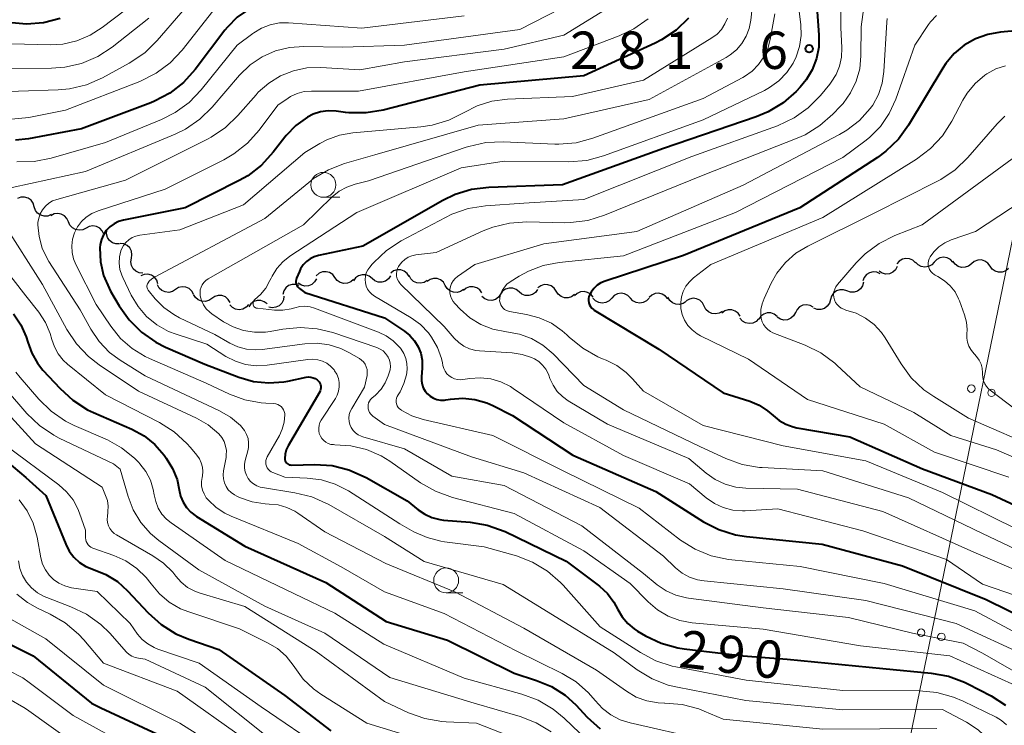
# Model space of a CAD drawing. Units: metres. Extents: x -75172 to -74000, y 21000 to 22500.
# Drawn here: x -74370 to -74271, y 21563 to 21634 of the extents above; entities that cross this region are included whole.
import ezdxf

# ---------------------------------------------------------------- set-up
doc = ezdxf.new("R2010")
doc.units = ezdxf.units.M
for name, color, linetype, lineweight in [('426500_送電線', 7, 'Continuous', 30), ('510200_細流', 7, 'Continuous', 30), ('633100_広葉樹林', 7, 'Continuous', 13), ('710100_等高線(計曲線)', 7, 'Continuous', 40), ('710200_等高線(主曲線)', 7, 'Continuous', 13), ('731200_図化機測定による標高点', 7, 'Continuous', 40)]:
    doc.layers.add(name, color=color, linetype=linetype, lineweight=lineweight)
doc.styles.add('Style-WORKING', font='MS Gothic.ttf')

msp = doc.modelspace()

# ---------------------------------------------------------------- linework, layer by layer
at = {"layer": '426500_送電線', "linetype": 'Continuous', "lineweight": 13, "flags": 128}
msp.add_lwpolyline([(-74000, 22241.68), (-74153.45, 22182.16), (-74224.32, 21833.59), (-74321.74, 21359.69), (-74000, 21091.26)], dxfattribs=at)
at = {"layer": '426500_送電線', "linetype": 'Continuous', "lineweight": 13}
for centre in [(-74274.105, 21596.552), (-74272.078, 21596.13), (-74279.139, 21572.064), (-74277.112, 21571.642)]:
    msp.add_circle(centre, 0.375, dxfattribs=at)
at = {"layer": '510200_細流', "linetype": 'Continuous', "lineweight": 30, "flags": 128}
for points in [[(-74368.143, 21614.799), (-74368.249, 21615.151), (-74368.464, 21615.448), (-74368.762, 21615.663), (-74369.114, 21615.77), (-74369.48, 21615.759), (-74369.824, 21615.63)], [(-74366.441, 21614.013), (-74366.78, 21613.873), (-74367.146, 21613.849), (-74367.502, 21613.944), (-74367.807, 21614.148), (-74368.031, 21614.438), (-74368.149, 21614.786)], [(-74364.714, 21613.286), (-74364.863, 21613.622), (-74365.112, 21613.891), (-74365.433, 21614.068), (-74365.796, 21614.131), (-74366.159, 21614.076), (-74366.484, 21613.906)], [(-74362.945, 21612.666), (-74363.27, 21612.496), (-74363.633, 21612.441), (-74363.995, 21612.504), (-74364.317, 21612.681), (-74364.566, 21612.95), (-74364.714, 21613.286)], [(-74361.175, 21612.046), (-74361.324, 21612.382), (-74361.572, 21612.652), (-74361.894, 21612.828), (-74362.257, 21612.891), (-74362.619, 21612.836), (-74362.945, 21612.666)], [(-74359.587, 21611.076), (-74359.954, 21611.076), (-74360.301, 21611.194), (-74360.593, 21611.418), (-74360.797, 21611.723), (-74360.894, 21612.077), (-74360.87, 21612.443)], [(-74358.399, 21609.628), (-74358.338, 21609.99), (-74358.398, 21610.352), (-74358.57, 21610.676), (-74358.837, 21610.929), (-74359.17, 21611.082), (-74359.536, 21611.119)], [(-74357.263, 21608.136), (-74357.629, 21608.174), (-74357.962, 21608.327), (-74358.229, 21608.579), (-74358.401, 21608.904), (-74358.461, 21609.266), (-74358.399, 21609.628)], [(-74279.703, 21609.178), (-74279.97, 21609.43), (-74280.304, 21609.582), (-74280.669, 21609.62), (-74281.027, 21609.537), (-74281.34, 21609.346), (-74281.574, 21609.063)], [(-74277.829, 21609.235), (-74278.082, 21608.969), (-74278.407, 21608.798), (-74278.77, 21608.74), (-74279.132, 21608.802), (-74279.455, 21608.976), (-74279.704, 21609.246)], [(-74275.955, 21609.225), (-74276.204, 21609.494), (-74276.527, 21609.668), (-74276.889, 21609.73), (-74277.252, 21609.672), (-74277.577, 21609.502), (-74277.829, 21609.235)], [(-74274.088, 21609.087), (-74274.372, 21608.854), (-74274.716, 21608.726), (-74275.083, 21608.714), (-74275.434, 21608.82), (-74275.733, 21609.033), (-74275.947, 21609.331)], [(-74272.229, 21608.844), (-74272.443, 21609.142), (-74272.742, 21609.355), (-74273.093, 21609.461), (-74273.461, 21609.449), (-74273.804, 21609.32), (-74274.088, 21609.087)], [(-74337.973, 21607.699), (-74338.197, 21607.99), (-74338.503, 21608.192), (-74338.857, 21608.287), (-74339.224, 21608.262), (-74339.564, 21608.123), (-74339.839, 21607.88)], [(-74330.528, 21607.81), (-74330.728, 21608.118), (-74331.017, 21608.344), (-74331.363, 21608.466), (-74331.731, 21608.471), (-74332.08, 21608.358), (-74332.374, 21608.138)], [(-74283.266, 21608.086), (-74283.601, 21608.236), (-74283.966, 21608.27), (-74284.323, 21608.186), (-74284.635, 21607.99), (-74284.868, 21607.707), (-74284.996, 21607.362)], [(-74281.532, 21608.795), (-74281.708, 21608.473), (-74281.978, 21608.226), (-74282.315, 21608.077), (-74282.68, 21608.044), (-74283.037, 21608.13), (-74283.347, 21608.326)], [(-74270.37, 21608.6), (-74270.654, 21608.367), (-74270.997, 21608.238), (-74271.365, 21608.226), (-74271.716, 21608.333), (-74272.015, 21608.545), (-74272.229, 21608.844)], [(-74355.747, 21607.077), (-74355.86, 21607.426), (-74356.08, 21607.72), (-74356.382, 21607.928), (-74356.736, 21608.029), (-74357.103, 21608.011), (-74357.444, 21607.875)], [(-74339.826, 21607.576), (-74340.005, 21607.255), (-74340.278, 21607.011), (-74340.616, 21606.866), (-74340.982, 21606.837), (-74341.338, 21606.926), (-74341.646, 21607.126)], [(-74336.107, 21607.518), (-74336.383, 21607.275), (-74336.722, 21607.135), (-74337.089, 21607.111), (-74337.443, 21607.205), (-74337.749, 21607.408), (-74337.973, 21607.699)], [(-74334.246, 21607.607), (-74334.53, 21607.839), (-74334.874, 21607.966), (-74335.241, 21607.977), (-74335.593, 21607.869), (-74335.891, 21607.656), (-74336.104, 21607.356)], [(-74332.388, 21607.858), (-74332.6, 21607.559), (-74332.899, 21607.345), (-74333.25, 21607.237), (-74333.617, 21607.248), (-74333.961, 21607.375), (-74334.246, 21607.607)], [(-74328.702, 21607.392), (-74329.016, 21607.201), (-74329.374, 21607.122), (-74329.74, 21607.162), (-74330.073, 21607.316), (-74330.339, 21607.569), (-74330.509, 21607.894)], [(-74326.893, 21606.903), (-74327.081, 21607.218), (-74327.361, 21607.455), (-74327.702, 21607.591), (-74328.069, 21607.609), (-74328.423, 21607.51), (-74328.725, 21607.302)], [(-74353.973, 21606.492), (-74354.284, 21606.297), (-74354.641, 21606.213), (-74355.007, 21606.248), (-74355.342, 21606.398), (-74355.612, 21606.646), (-74355.786, 21606.97)], [(-74352.16, 21606.015), (-74352.334, 21606.338), (-74352.604, 21606.587), (-74352.939, 21606.737), (-74353.305, 21606.772), (-74353.662, 21606.688), (-74353.973, 21606.492)], [(-74341.557, 21606.899), (-74341.906, 21607.013), (-74342.273, 21607.007), (-74342.619, 21606.884), (-74342.908, 21606.656), (-74343.108, 21606.349), (-74343.199, 21605.993)], [(-74325.061, 21606.504), (-74325.363, 21606.295), (-74325.716, 21606.196), (-74326.084, 21606.215), (-74326.425, 21606.35), (-74326.705, 21606.587), (-74326.893, 21606.903)], [(-74323.219, 21606.162), (-74323.435, 21606.459), (-74323.736, 21606.669), (-74324.087, 21606.773), (-74324.455, 21606.758), (-74324.798, 21606.627), (-74325.08, 21606.392)], [(-74319.493, 21606.258), (-74319.776, 21606.492), (-74320.119, 21606.622), (-74320.486, 21606.635), (-74320.839, 21606.529), (-74321.138, 21606.318), (-74321.353, 21606.02)], [(-74317.633, 21606.497), (-74317.848, 21606.199), (-74318.148, 21605.987), (-74318.5, 21605.882), (-74318.867, 21605.895), (-74319.21, 21606.024), (-74319.493, 21606.258)], [(-74315.77, 21606.322), (-74315.97, 21606.63), (-74316.258, 21606.857), (-74316.604, 21606.98), (-74316.972, 21606.984), (-74317.321, 21606.872), (-74317.615, 21606.652)], [(-74313.924, 21605.992), (-74314.218, 21605.773), (-74314.567, 21605.66), (-74314.935, 21605.665), (-74315.281, 21605.788), (-74315.57, 21606.014), (-74315.77, 21606.322)], [(-74312.07, 21605.732), (-74312.304, 21606.015), (-74312.617, 21606.207), (-74312.974, 21606.289), (-74313.34, 21606.252), (-74313.674, 21606.1), (-74313.941, 21605.848)], [(-74286.59, 21606.35), (-74286.937, 21606.471), (-74287.303, 21606.473), (-74287.652, 21606.359), (-74287.946, 21606.137), (-74288.153, 21605.835), (-74288.252, 21605.481)], [(-74284.928, 21607.218), (-74285.027, 21606.865), (-74285.234, 21606.562), (-74285.528, 21606.341), (-74285.877, 21606.226), (-74286.243, 21606.228), (-74286.59, 21606.35)], [(-74350.331, 21605.601), (-74350.634, 21605.394), (-74350.988, 21605.296), (-74351.355, 21605.316), (-74351.696, 21605.453), (-74351.975, 21605.691), (-74352.162, 21606.007)], [(-74348.501, 21605.195), (-74348.688, 21605.511), (-74348.967, 21605.749), (-74349.307, 21605.886), (-74349.675, 21605.906), (-74350.028, 21605.808), (-74350.331, 21605.601)], [(-74344.768, 21605.047), (-74345.058, 21605.273), (-74345.404, 21605.393), (-74345.771, 21605.397), (-74346.121, 21605.282), (-74346.414, 21605.062), (-74346.621, 21604.758)], [(-74343.09, 21605.82), (-74343.139, 21605.456), (-74343.304, 21605.128), (-74343.565, 21604.869), (-74343.895, 21604.709), (-74344.259, 21604.661), (-74344.619, 21604.735)], [(-74321.353, 21606.02), (-74321.568, 21605.722), (-74321.867, 21605.51), (-74322.22, 21605.405), (-74322.586, 21605.418), (-74322.93, 21605.548), (-74323.213, 21605.781)], [(-74310.198, 21605.639), (-74310.449, 21605.372), (-74310.774, 21605.2), (-74311.137, 21605.141), (-74311.499, 21605.202), (-74311.822, 21605.375), (-74312.073, 21605.643)], [(-74308.323, 21605.635), (-74308.573, 21605.904), (-74308.897, 21606.077), (-74309.259, 21606.137), (-74309.622, 21606.078), (-74309.946, 21605.907), (-74310.198, 21605.639)], [(-74306.448, 21605.632), (-74306.699, 21605.364), (-74307.024, 21605.193), (-74307.387, 21605.134), (-74307.749, 21605.194), (-74308.072, 21605.367), (-74308.323, 21605.635)], [(-74304.576, 21605.555), (-74304.806, 21605.841), (-74305.116, 21606.037), (-74305.473, 21606.123), (-74305.839, 21606.091), (-74306.175, 21605.943), (-74306.445, 21605.695)], [(-74302.722, 21605.307), (-74303.026, 21605.101), (-74303.38, 21605.005), (-74303.747, 21605.027), (-74304.087, 21605.166), (-74304.365, 21605.405), (-74304.551, 21605.722)], [(-74300.91, 21604.83), (-74301.076, 21605.158), (-74301.339, 21605.413), (-74301.67, 21605.572), (-74302.035, 21605.616), (-74302.394, 21605.541), (-74302.71, 21605.354)], [(-74288.252, 21605.481), (-74288.35, 21605.127), (-74288.557, 21604.825), (-74288.851, 21604.603), (-74289.2, 21604.489), (-74289.567, 21604.491), (-74289.913, 21604.612)], [(-74346.64, 21604.982), (-74346.887, 21604.711), (-74347.209, 21604.536), (-74347.572, 21604.471), (-74347.934, 21604.527), (-74348.26, 21604.696), (-74348.514, 21604.961)], [(-74299.109, 21604.306), (-74299.425, 21604.119), (-74299.784, 21604.045), (-74300.149, 21604.088), (-74300.48, 21604.247), (-74300.743, 21604.503), (-74300.91, 21604.83)], [(-74297.303, 21603.809), (-74297.505, 21604.116), (-74297.795, 21604.34), (-74298.141, 21604.461), (-74298.509, 21604.463), (-74298.858, 21604.348), (-74299.151, 21604.127)], [(-74289.966, 21604.727), (-74290.288, 21604.904), (-74290.649, 21604.968), (-74291.012, 21604.914), (-74291.339, 21604.745), (-74291.594, 21604.481), (-74291.75, 21604.149)], [(-74295.448, 21603.557), (-74295.707, 21603.296), (-74296.035, 21603.133), (-74296.4, 21603.084), (-74296.76, 21603.154), (-74297.079, 21603.335), (-74297.323, 21603.61)], [(-74293.591, 21603.791), (-74293.879, 21604.019), (-74294.225, 21604.141), (-74294.592, 21604.147), (-74294.942, 21604.033), (-74295.237, 21603.815), (-74295.446, 21603.513)], [(-74291.761, 21604.185), (-74291.936, 21603.862), (-74292.207, 21603.615), (-74292.543, 21603.465), (-74292.909, 21603.433), (-74293.266, 21603.518), (-74293.576, 21603.715)]]:
    msp.add_lwpolyline(points, dxfattribs=at)
at = {"layer": '633100_広葉樹林', "linetype": 'Continuous', "lineweight": 13}
for p, q in [((-74339.13, 21615.75), (-74337.463, 21615.75)), ((-74326.81, 21576.06), (-74325.143, 21576.06))]:
    msp.add_line(p, q, dxfattribs=at)
for centre in [(-74339.13, 21617), (-74326.81, 21577.31)]:
    msp.add_circle(centre, 1.25, dxfattribs=at)
at = {"layer": '710100_等高線(計曲線)', "linetype": 'Continuous', "lineweight": 40, "flags": 128}
for points, elevation in [([(-74289.97, 21640.03), (-74289.4, 21632.02), (-74289.42, 21630.83), (-74289.65, 21629.66), (-74290.07, 21628.55), (-74290.69, 21627.53), (-74291.28, 21626.81), (-74291.69, 21626.38), (-74293, 21625.23), (-74294.49, 21624.33), (-74295.69, 21623.83), (-74305, 21620.66), (-74315.14, 21617), (-74322.52, 21616.74), (-74324.26, 21616.53), (-74325.92, 21616.02), (-74327.15, 21615.43), (-74335.17, 21610.83)], 280), ([(-74339.18, 21635.74), (-74340.92, 21635.91), (-74342.82, 21635.76), (-74344.06, 21635.54), (-74345.4, 21635.18), (-74346.65, 21634.6), (-74347.78, 21633.81), (-74348.76, 21632.83), (-74349.01, 21632.52), (-74352, 21628.56), (-74353.17, 21627.26), (-74354.55, 21626.19), (-74356.09, 21625.38), (-74356.44, 21625.23), (-74363.39, 21622.61), (-74368.71, 21621.61), (-74370.04, 21621.48)], 300), ([(-74365.55, 21633.69), (-74367.21, 21633.26), (-74368.91, 21633.12), (-74370.41, 21633.25)], 310), ([(-74302.48, 21633.71), (-74303.74, 21632.51), (-74305.19, 21631.55), (-74305.82, 21631.23), (-74313, 21627.95), (-74323.42, 21627), (-74333.13, 21624.5), (-74334.85, 21624.22), (-74336.59, 21624.24), (-74336.92, 21624.27), (-74337.86, 21624.4), (-74338.64, 21624.43), (-74339.41, 21624.33), (-74340.15, 21624.09), (-74340.73, 21623.8), (-74341.88, 21622.97), (-74342.87, 21621.95), (-74343.01, 21621.77), (-74344.16, 21620.27), (-74345.33, 21618.98), (-74346.72, 21617.92), (-74347.59, 21617.42), (-74353, 21614.68), (-74359.19, 21613.45), (-74359.68, 21613.31)], 290), ([(-74269.29, 21632.48), (-74271.18, 21632.32), (-74272.46, 21632.1), (-74273.69, 21631.66), (-74274.82, 21631.01), (-74275.82, 21630.18), (-74276.66, 21629.18), (-74276.97, 21628.71), (-74280.4, 21622.99), (-74281.42, 21621.58), (-74282.67, 21620.37), (-74283.53, 21619.74), (-74291.3, 21614.7), (-74303, 21609.92), (-74310.86, 21607.35), (-74311.28, 21607.17), (-74311.66, 21606.92), (-74312, 21606.61), (-74312.27, 21606.24), (-74312.4, 21606), (-74312.48, 21605.8), (-74312.52, 21605.59), (-74312.52, 21605.38), (-74312.49, 21605.17), (-74312.42, 21604.97), (-74312.31, 21604.78), (-74312.18, 21604.62), (-74312.02, 21604.48), (-74311.94, 21604.43), (-74305.48, 21600.52), (-74299, 21596.12), (-74296.34, 21595.28), (-74295.41, 21594.89), (-74294.55, 21594.34), (-74294, 21593.86), (-74293.4, 21593.36), (-74292.72, 21592.97), (-74291.99, 21592.71), (-74291.61, 21592.63), (-74286.29, 21591.71), (-74279, 21588.5), (-74272.06, 21585.94), (-74265, 21582.65)], 270), ([(-74359.68, 21613.31), (-74360.14, 21613.08), (-74360.56, 21612.78), (-74360.92, 21612.41), (-74361.2, 21611.98), (-74361.41, 21611.51), (-74361.53, 21611.01), (-74361.56, 21610.67), (-74361.5, 21609.28), (-74361.19, 21607.91), (-74360.64, 21606.62), (-74360.48, 21606.33), (-74359.63, 21604.86), (-74358.63, 21603.44), (-74357.39, 21602.21), (-74355.96, 21601.21), (-74354.97, 21600.71), (-74351.02, 21599), (-74347.62, 21597.7), (-74346.15, 21597.28), (-74344.62, 21597.13), (-74343.09, 21597.24), (-74342.69, 21597.31), (-74340.86, 21597.69), (-74340.63, 21597.72), (-74340.39, 21597.7), (-74340.17, 21597.65), (-74339.95, 21597.56), (-74339.75, 21597.43), (-74339.66, 21597.34), (-74339.55, 21597.23), (-74339.47, 21597.09), (-74339.42, 21596.95), (-74339.38, 21596.79), (-74339.38, 21596.64), (-74339.41, 21596.48), (-74339.46, 21596.33), (-74339.5, 21596.24), (-74342.66, 21590.8), (-74342.85, 21590.41), (-74342.96, 21589.99), (-74343, 21589.54), (-74342.99, 21589.43), (-74342.96, 21589.32), (-74342.91, 21589.21), (-74342.84, 21589.12), (-74342.76, 21589.04), (-74342.67, 21588.97), (-74342.56, 21588.92), (-74342.45, 21588.89), (-74342.32, 21588.88), (-74339.99, 21588.94), (-74338.25, 21588.83), (-74336.56, 21588.41), (-74334.82, 21587.63), (-74330.71, 21585.29), (-74329.61, 21584.39), (-74328.95, 21583.94), (-74328.23, 21583.62), (-74327.46, 21583.42), (-74327.09, 21583.37), (-74324.4, 21583.15), (-74322.68, 21582.86), (-74320.89, 21582.2)], 290), ([(-74335.17, 21610.83), (-74339.61, 21609.92), (-74340.05, 21609.79), (-74340.47, 21609.58), (-74340.84, 21609.31), (-74341.16, 21608.97), (-74341.41, 21608.58), (-74341.54, 21608.32), (-74341.82, 21607.62), (-74341.86, 21607.48), (-74341.88, 21607.33), (-74341.88, 21607.18), (-74341.84, 21607.03), (-74341.78, 21606.89), (-74341.7, 21606.76), (-74341.6, 21606.65), (-74341.54, 21606.6), (-74341, 21606.2), (-74333, 21603.67), (-74331, 21602.33), (-74330.45, 21601.89), (-74329.98, 21601.36), (-74329.62, 21600.76), (-74329.36, 21600.1), (-74329.22, 21599.41), (-74329.21, 21598.71), (-74329.21, 21598.61), (-74329.29, 21597.72), (-74329.29, 21597.34), (-74329.23, 21596.98), (-74329.1, 21596.63), (-74328.92, 21596.31), (-74328.68, 21596.02), (-74328.4, 21595.79), (-74328.08, 21595.6), (-74327.73, 21595.47), (-74327.36, 21595.41), (-74326.99, 21595.41), (-74326.84, 21595.43), (-74326.36, 21595.5), (-74325.14, 21595.59), (-74323.92, 21595.46), (-74322.74, 21595.12), (-74322.14, 21594.86), (-74320.14, 21593.86), (-74314.11, 21589.89), (-74305.78, 21586.22), (-74300.98, 21583.2), (-74299.43, 21582.41), (-74297.76, 21581.89), (-74296.68, 21581.72), (-74289.06, 21580.94), (-74281, 21578.77), (-74272.61, 21575.39), (-74263.72, 21571)], 280), ([(-74370.24, 21604.06), (-74369.5, 21602.96), (-74368.96, 21601.76), (-74368.79, 21601.21), (-74368.4, 21600.12), (-74367.83, 21599.12), (-74367.27, 21598.42), (-74365.55, 21596.55), (-74364.26, 21595.38), (-74362.79, 21594.44), (-74362.19, 21594.16), (-74358.35, 21592.47), (-74357.13, 21591.81), (-74356.04, 21590.94), (-74355.11, 21589.89), (-74354.9, 21589.59), (-74354.26, 21588.55), (-74353.82, 21587.42), (-74353.6, 21586.4), (-74353.46, 21585.76), (-74353.21, 21585.16), (-74352.86, 21584.61), (-74352.42, 21584.14), (-74351.85, 21583.71), (-74347, 21580.76), (-74338.9, 21577.1), (-74332.83, 21573.17), (-74326.68, 21571.32)], 300), ([(-74374.1, 21591.9), (-74369, 21587.63), (-74367, 21585.84)], 310), ([(-74367, 21585.84), (-74364.98, 21580.93), (-74364.63, 21580.25), (-74364.17, 21579.64), (-74363.61, 21579.12), (-74362.96, 21578.71), (-74362.2, 21578.4), (-74360.95, 21577.9), (-74359.8, 21577.19), (-74358.78, 21576.27), (-74356.71, 21574.05), (-74355.41, 21572.88), (-74353.93, 21571.96), (-74352.63, 21571.41), (-74349.62, 21570.38), (-74343, 21565.77), (-74338.37, 21562.23)], 310), ([(-74320.89, 21582.2), (-74314.75, 21579.25), (-74311.43, 21576.72), (-74310.63, 21575.99), (-74309.97, 21575.13), (-74309.57, 21574.39), (-74309.14, 21573.65), (-74308.59, 21572.99), (-74307.93, 21572.44), (-74307.59, 21572.22), (-74306.8, 21571.76), (-74305.23, 21571.01), (-74303.55, 21570.55), (-74302.92, 21570.45), (-74297, 21569.75), (-74292.58, 21569.42), (-74283, 21568.46), (-74278.13, 21568), (-74276.41, 21567.69), (-74274.78, 21567.09), (-74274.44, 21566.92), (-74272.13, 21565.72), (-74270.66, 21564.78)], 290), ([(-74372.42, 21571.8), (-74368.25, 21569.75), (-74362.39, 21565), (-74361.48, 21564.52)], 320), ([(-74326.68, 21571.32), (-74320, 21568), (-74317.73, 21567.27), (-74316.24, 21566.65), (-74314.88, 21565.78), (-74313.81, 21564.81), (-74312.65, 21563.58), (-74311.34, 21562.43)], 300), ([(-74361.48, 21564.52), (-74353.91, 21561)], 320)]:
    msp.add_lwpolyline(points, dxfattribs=dict(at, elevation=elevation))
at = {"layer": '710200_等高線(主曲線)', "linetype": 'Continuous', "lineweight": 13, "flags": 128}
for points, elevation in [([(-74292.23, 21641), (-74291.23, 21633.09)], 282), ([(-74284.19, 21640.08), (-74285.15, 21632.85), (-74285.18, 21629.93), (-74285.31, 21628.63), (-74285.66, 21627.39), (-74286.22, 21626.22), (-74286.98, 21625.16), (-74287.23, 21624.88), (-74287.99, 21624.09), (-74289.3, 21622.94), (-74290.78, 21622.03), (-74291.58, 21621.67), (-74301, 21617.98), (-74310.93, 21613.94), (-74312.6, 21613.42), (-74314.33, 21613.21), (-74314.9, 21613.2), (-74318.7, 21613.28), (-74320.44, 21613.16), (-74322.14, 21612.75), (-74323.09, 21612.37), (-74327.8, 21610.2), (-74329.84, 21609.96), (-74330.24, 21609.88), (-74330.62, 21609.73), (-74330.97, 21609.51), (-74331.27, 21609.24), (-74331.53, 21608.92), (-74331.59, 21608.82), (-74331.7, 21608.59), (-74331.77, 21608.34), (-74331.8, 21608.08), (-74331.78, 21607.82), (-74331.71, 21607.57), (-74331.6, 21607.34), (-74331.46, 21607.12), (-74331.35, 21607)], 276), ([(-74287.27, 21639.09), (-74287.21, 21632.79), (-74287.11, 21630.74), (-74287.14, 21629.82), (-74287.33, 21628.92), (-74287.67, 21628.07), (-74288.16, 21627.29), (-74288.31, 21627.1), (-74289.25, 21625.96), (-74290.48, 21624.72), (-74291.9, 21623.71), (-74293.57, 21622.93), (-74302.15, 21619.85), (-74313, 21615.52), (-74319, 21615.15), (-74322.86, 21614.88), (-74324.59, 21614.61), (-74326.24, 21614.05), (-74326.89, 21613.73), (-74331.32, 21611.37), (-74332.78, 21610.41), (-74334.06, 21609.22), (-74334.23, 21609.03)], 278), ([(-74351.05, 21637), (-74355.8, 21631.47)], 304), ([(-74307.89, 21636.44), (-74315, 21632.03), (-74321, 21630.61), (-74331, 21629.34), (-74335.47, 21628.53), (-74339.39, 21628.76), (-74340.78, 21628.73), (-74342.14, 21628.45), (-74343.44, 21627.94), (-74344.62, 21627.21), (-74345.67, 21626.29), (-74345.89, 21626.04), (-74347.7, 21623.96), (-74348.96, 21622.75), (-74350.4, 21621.78), (-74350.77, 21621.59), (-74359, 21617.48), (-74365.87, 21615.54), (-74366.3, 21615.38), (-74366.69, 21615.15), (-74367.03, 21614.85), (-74367.32, 21614.5), (-74367.55, 21614.1), (-74367.7, 21613.67), (-74367.77, 21613.22), (-74367.78, 21613), (-74367.66, 21611.8), (-74367.34, 21610.63), (-74366.82, 21609.54), (-74366.68, 21609.32), (-74363.55, 21604.45), (-74362.48, 21602.52), (-74361.63, 21601.28), (-74360.58, 21600.19), (-74359.54, 21599.42)], 294), ([(-74295.97, 21636.03), (-74296.23, 21633.51), (-74296.39, 21632.69), (-74296.69, 21631.91), (-74297.12, 21631.19), (-74297.67, 21630.55), (-74298.32, 21630.03), (-74298.71, 21629.79), (-74306.44, 21625.56), (-74315, 21623.62), (-74323.6, 21623), (-74333.98, 21620.02), (-74337, 21619.15)], 286), ([(-74313.93, 21635.39), (-74319.41, 21632.59), (-74331, 21631), (-74337.18, 21630.82), (-74341.09, 21630.89), (-74342.54, 21630.79), (-74343.94, 21630.43), (-74345.27, 21629.85), (-74346.47, 21629.04), (-74347.55, 21627.99), (-74350.28, 21624.8), (-74351.53, 21623.58), (-74352.97, 21622.6), (-74354.02, 21622.09), (-74363, 21618.34), (-74370.36, 21616.74)], 296), ([(-74359, 21634.57), (-74361.32, 21632.79), (-74362.54, 21632.01), (-74363.88, 21631.45), (-74365.29, 21631.13), (-74366.56, 21631.06), (-74373, 21631.2)], 308), ([(-74349.84, 21634.88), (-74353.31, 21630.5), (-74354.5, 21629.23), (-74355.9, 21628.19), (-74357.54, 21627.38), (-74365, 21624.5), (-74368.69, 21623.77), (-74370.43, 21623.58)], 302), ([(-74325, 21633.96), (-74335.27, 21632.73), (-74342.62, 21633.25), (-74343.55, 21633.24), (-74344.46, 21633.06), (-74345.33, 21632.73), (-74346.12, 21632.25), (-74346.2, 21632.2), (-74347.79, 21631), (-74351.39, 21626.53)], 298), ([(-74277.61, 21634), (-74278.19, 21633.37), (-74278.39, 21633.09), (-74279.79, 21631), (-74281.69, 21625.58), (-74282.34, 21624.16), (-74283.22, 21622.87), (-74284.31, 21621.76), (-74284.8, 21621.37), (-74287, 21619.73), (-74297.77, 21614.23), (-74309, 21609.86), (-74315.48, 21609.22), (-74317.06, 21608.92)], 272), ([(-74293.84, 21634.16), (-74294.29, 21631.58), (-74294.52, 21630.68), (-74294.92, 21629.83), (-74295.45, 21629.06), (-74296.11, 21628.4), (-74296.87, 21627.86), (-74297.04, 21627.77), (-74301, 21625.66)], 284), ([(-74356.66, 21633.72), (-74360.32, 21630.83)], 306), ([(-74298.58, 21633.73), (-74298.83, 21633.14), (-74299.18, 21632.6), (-74299.62, 21632.13), (-74300.14, 21631.74), (-74307, 21627.49), (-74314.13, 21625.87), (-74320.65, 21625.59), (-74322.21, 21625.39), (-74323.71, 21624.92), (-74325, 21624.26), (-74326.55, 21623.48), (-74328.22, 21622.99), (-74329.34, 21622.82), (-74336.18, 21622.21), (-74337.51, 21621.97), (-74338.79, 21621.51), (-74339.47, 21621.14), (-74341, 21620.23), (-74347.14, 21615), (-74353.53, 21612.47), (-74357.56, 21611.94), (-74357.95, 21611.86), (-74358.32, 21611.7), (-74358.66, 21611.49), (-74358.96, 21611.22), (-74359.2, 21610.9), (-74359.39, 21610.54), (-74359.45, 21610.38), (-74359.59, 21609.77), (-74359.63, 21609.14), (-74359.55, 21608.52), (-74359.37, 21607.92), (-74359.27, 21607.7), (-74358.41, 21605.92), (-74357.73, 21604.79)], 288), ([(-74291.23, 21633.09), (-74291.19, 21631.99), (-74291.34, 21630.89), (-74291.68, 21629.83), (-74291.99, 21629.21), (-74292.63, 21628.26), (-74293.43, 21627.43), (-74294.37, 21626.76), (-74294.87, 21626.48), (-74301, 21623.51), (-74311.01, 21619.9), (-74312.7, 21619.45), (-74314.53, 21619.3), (-74321, 21619.38), (-74325.29, 21618.71), (-74335.78, 21614.22), (-74342.5, 21609.83), (-74343.2, 21609.27), (-74343.8, 21608.6), (-74344.28, 21607.84), (-74344.38, 21607.62), (-74344.49, 21607.39), (-74344.9, 21606.64), (-74345.44, 21605.98), (-74346, 21605.49), (-74346.06, 21605.43), (-74346.12, 21605.36), (-74346.16, 21605.29), (-74346.18, 21605.2), (-74346.19, 21605.12), (-74346.19, 21605.03), (-74346.17, 21604.95), (-74346.14, 21604.87), (-74346.1, 21604.8), (-74346.04, 21604.73), (-74345.97, 21604.68), (-74345.89, 21604.64), (-74345.81, 21604.61), (-74345.75, 21604.61), (-74344.05, 21604.43), (-74343.2, 21604.42), (-74342.36, 21604.56), (-74342, 21604.66), (-74341.5, 21604.79), (-74340.98, 21604.82), (-74340.47, 21604.76), (-74340.01, 21604.63), (-74333.6, 21602.23), (-74332.82, 21601.86), (-74332.12, 21601.36), (-74331.51, 21600.74), (-74331.4, 21600.6), (-74331.34, 21600.52), (-74331.06, 21600.08), (-74330.86, 21599.59), (-74330.74, 21599.08), (-74330.72, 21598.55), (-74330.77, 21598.16), (-74330.8, 21597.95), (-74331.04, 21597.07), (-74331.43, 21596.24), (-74331.63, 21595.93), (-74331.72, 21595.76), (-74331.78, 21595.58), (-74331.81, 21595.39)], 282), ([(-74306.54, 21633.65), (-74307.97, 21632.65), (-74309.46, 21631.94), (-74315, 21629.86), (-74325, 21628.35), (-74335.59, 21626.41), (-74340.32, 21626.41)], 292), ([(-74282.55, 21633.69), (-74282.59, 21633.31), (-74282.88, 21628.38), (-74283.05, 21627.2)], 274), ([(-74355.8, 21631.47), (-74357.05, 21630.25), (-74358.61, 21629.21), (-74361.31, 21627.74), (-74362.91, 21627.04), (-74364.61, 21626.63), (-74365.75, 21626.53), (-74373.74, 21626.26)], 304), ([(-74360.32, 21630.83), (-74361.78, 21629.88)], 306), ([(-74361.78, 21629.88), (-74363.39, 21629.19), (-74365.08, 21628.8), (-74366.4, 21628.7), (-74373.37, 21628.63)], 306), ([(-74270.67, 21628.95), (-74271.65, 21628.63), (-74272.56, 21628.14), (-74272.76, 21628), (-74273.73, 21627.18), (-74274.53, 21626.21), (-74274.97, 21625.48), (-74276.07, 21623.39), (-74277.01, 21621.93), (-74278.19, 21620.65), (-74279.62, 21619.57), (-74289, 21613.72), (-74300.24, 21609), (-74301.97, 21607.67), (-74302.4, 21607.28), (-74302.75, 21606.82), (-74303.02, 21606.31), (-74303.2, 21605.76), (-74303.27, 21605.18), (-74303.25, 21604.6), (-74303.11, 21604), (-74302.88, 21603.42), (-74302.54, 21602.9), (-74302.12, 21602.44), (-74301.63, 21602.06), (-74301.28, 21601.86), (-74296.48, 21599.52), (-74290.53, 21595.47), (-74282.85, 21593), (-74277.81, 21590.19), (-74270.33, 21587.67)], 268), ([(-74283.05, 21627.2), (-74283.43, 21626.07), (-74284, 21625.01), (-74284.25, 21624.66), (-74285.33, 21623.46), (-74286.6, 21622.47), (-74287.34, 21622.04), (-74297, 21616.98), (-74307.67, 21612.33), (-74317, 21611.09), (-74323.94, 21609), (-74325.67, 21607.8), (-74325.91, 21607.6), (-74326.11, 21607.36), (-74326.27, 21607.09), (-74326.37, 21606.8), (-74326.43, 21606.49), (-74326.43, 21606.18), (-74326.38, 21605.87), (-74326.27, 21605.58), (-74326.12, 21605.3), (-74325.94, 21605.08), (-74325.39, 21604.51), (-74324.42, 21603.66), (-74323.32, 21602.99), (-74322.12, 21602.52), (-74320.74, 21602.26), (-74319.46, 21602.03), (-74318.24, 21601.57), (-74317.11, 21600.92), (-74316.08, 21600.03), (-74313, 21596.86), (-74309, 21594.43), (-74301.29, 21590.71), (-74298.73, 21589.53), (-74297.09, 21588.95), (-74295.37, 21588.65), (-74295.1, 21588.63), (-74289, 21588.3), (-74280.42, 21585.58), (-74273, 21582.03), (-74265.53, 21578.47)], 274), ([(-74351.39, 21626.53), (-74352.6, 21625.27), (-74354, 21624.25), (-74355.37, 21623.55), (-74361, 21621.24), (-74366.44, 21619.68), (-74368.15, 21619.34), (-74369.89, 21619.31)], 298), ([(-74340.32, 21626.41), (-74341.05, 21626.35), (-74341.76, 21626.16), (-74342.43, 21625.85), (-74342.65, 21625.71), (-74343.71, 21625), (-74345.58, 21622.49), (-74346.74, 21621.19), (-74348.1, 21620.1), (-74349.13, 21619.51), (-74355, 21616.57), (-74361.74, 21614.39), (-74362.36, 21614.13), (-74362.92, 21613.76), (-74363.4, 21613.31), (-74363.81, 21612.77), (-74364.11, 21612.18), (-74364.3, 21611.54), (-74364.39, 21610.88), (-74364.35, 21610.21), (-74364.2, 21609.56), (-74363.97, 21609), (-74361.92, 21605), (-74360.46, 21602.81), (-74359.49, 21601.59), (-74358.33, 21600.57), (-74357, 21599.76), (-74356.58, 21599.57), (-74350.89, 21597.11), (-74348.55, 21596), (-74347, 21595.42), (-74345.37, 21595.12), (-74344.91, 21595.09), (-74344.09, 21595.05), (-74343.89, 21595.02), (-74343.7, 21594.96), (-74343.53, 21594.87), (-74343.37, 21594.75), (-74343.23, 21594.6), (-74343.13, 21594.43), (-74343.05, 21594.25), (-74343.01, 21594.05), (-74343, 21593.91), (-74343.06, 21593.19), (-74343.25, 21592.5), (-74343.54, 21591.86), (-74344.77, 21589.71), (-74344.85, 21589.54), (-74344.9, 21589.35), (-74344.92, 21589.16), (-74344.9, 21588.96), (-74344.85, 21588.78), (-74344.77, 21588.6), (-74344.65, 21588.44), (-74344.52, 21588.31), (-74344.36, 21588.2), (-74344.21, 21588.13), (-74343, 21587.66), (-74340.75, 21587.58), (-74339.32, 21587.4), (-74337.94, 21586.97), (-74336.62, 21586.28), (-74331.47, 21583), (-74330.04, 21582.19), (-74328.73, 21581.6)], 292), ([(-74301, 21625.66), (-74312.09, 21621.67), (-74313.77, 21621.22), (-74315.51, 21621.08), (-74315.91, 21621.09), (-74321.1, 21621.31), (-74322.84, 21621.24), (-74324.54, 21620.86), (-74324.8, 21620.77), (-74334.61, 21617.39), (-74335.94, 21617.06), (-74336.76, 21616.78), (-74337.53, 21616.36), (-74338.24, 21615.79), (-74341.12, 21613), (-74350.68, 21607.57), (-74350.92, 21607.41), (-74351.12, 21607.21), (-74351.29, 21606.98), (-74351.41, 21606.72), (-74351.48, 21606.45), (-74351.51, 21606.16), (-74351.49, 21605.86), (-74351.36, 21605.4), (-74351.16, 21604.96), (-74350.88, 21604.57), (-74350.54, 21604.24), (-74350.32, 21604.07), (-74349.14, 21603.27), (-74348.18, 21602.74), (-74347.14, 21602.38), (-74346.05, 21602.21), (-74344.95, 21602.23), (-74344.46, 21602.3), (-74343.21, 21602.53), (-74341.47, 21602.69), (-74339.74, 21602.56), (-74338.18, 21602.17), (-74333.76, 21600.67), (-74333.43, 21600.52), (-74333.14, 21600.33), (-74332.89, 21600.08), (-74332.68, 21599.8), (-74332.62, 21599.71), (-74332.49, 21599.41), (-74332.42, 21599.09), (-74332.4, 21598.76), (-74332.44, 21598.44), (-74332.49, 21598.24), (-74332.62, 21597.85), (-74332.92, 21597.14), (-74333.34, 21596.5), (-74333.91, 21595.9), (-74334.26, 21595.6), (-74334.4, 21595.46), (-74334.51, 21595.29), (-74334.59, 21595.11), (-74334.64, 21594.91), (-74334.65, 21594.71), (-74334.63, 21594.51), (-74334.58, 21594.32), (-74334.49, 21594.14), (-74334.37, 21593.98), (-74334.23, 21593.84), (-74334.18, 21593.8)], 284), ([(-74270.75, 21623.89), (-74271.52, 21623.12), (-74274.46, 21619.73), (-74275.72, 21618.52), (-74277.16, 21617.54), (-74277.5, 21617.36), (-74283.85, 21614.15), (-74290.52, 21610.85), (-74291.71, 21610.13), (-74292.75, 21609.22), (-74293.61, 21608.14), (-74294.18, 21607.13), (-74294.91, 21605.6), (-74295.11, 21605.05), (-74295.22, 21604.48), (-74295.22, 21603.89), (-74295.18, 21603.59), (-74295.1, 21603.27), (-74294.96, 21602.98), (-74294.77, 21602.71), (-74294.54, 21602.48), (-74294.27, 21602.29), (-74294.01, 21602.16), (-74290.78, 21600.91), (-74289.22, 21600.13)], 266), ([(-74269, 21620.34), (-74279.04, 21613), (-74281.79, 21611.9), (-74283.35, 21611.12), (-74284.75, 21610.07), (-74285.65, 21609.16), (-74287.53, 21606.99), (-74287.69, 21606.77), (-74287.81, 21606.52), (-74287.89, 21606.26), (-74287.92, 21605.99), (-74287.9, 21605.72), (-74287.83, 21605.45), (-74287.72, 21605.21), (-74287.57, 21604.98), (-74287.38, 21604.79), (-74287.16, 21604.63), (-74286.91, 21604.51), (-74286.69, 21604.44), (-74285.66, 21604.12), (-74284.71, 21603.63), (-74283.86, 21602.98), (-74283.13, 21602.19), (-74282.75, 21601.64), (-74281.16, 21599.04), (-74280.13, 21597.64), (-74278.86, 21596.44), (-74277.88, 21595.75), (-74274.4, 21593.6), (-74267, 21590.38)], 264), ([(-74337, 21619.15), (-74338.63, 21618.52), (-74340.12, 21617.62), (-74340.6, 21617.25), (-74345, 21613.62), (-74356.07, 21607.74), (-74356.35, 21607.56), (-74356.6, 21607.33), (-74356.73, 21607.16), (-74356.79, 21607.07), (-74356.82, 21606.98), (-74356.84, 21606.88), (-74356.84, 21606.77), (-74356.83, 21606.67), (-74356.79, 21606.58), (-74356.74, 21606.49), (-74356.71, 21606.44), (-74356, 21605.57), (-74355.14, 21604.7), (-74354.15, 21603.98), (-74353.57, 21603.67), (-74350.01, 21601.99), (-74348.51, 21601.12), (-74347.7, 21600.74), (-74346.84, 21600.51), (-74345.95, 21600.43), (-74345.27, 21600.48), (-74340.99, 21601.05), (-74339.77, 21601.11), (-74338.56, 21600.95), (-74337.39, 21600.58), (-74336.57, 21600.18), (-74335.52, 21599.58), (-74335.3, 21599.42)], 286), ([(-74266.67, 21616.94), (-74273.68, 21612.32), (-74276.14, 21611.47), (-74276.78, 21611.18), (-74277.37, 21610.78), (-74277.87, 21610.29), (-74278.24, 21609.79), (-74278.35, 21609.59), (-74278.41, 21609.37), (-74278.44, 21609.15), (-74278.43, 21608.92), (-74278.38, 21608.7), (-74278.29, 21608.49), (-74278.17, 21608.29), (-74278.01, 21608.13), (-74277.83, 21607.99), (-74277.73, 21607.93), (-74277.45, 21607.79), (-74276.79, 21607.38), (-74276.22, 21606.86), (-74275.74, 21606.25), (-74275.38, 21605.56), (-74275.3, 21605.37), (-74274.78, 21603.94), (-74274.58, 21603.23), (-74274.51, 21602.49), (-74274.54, 21602), (-74274.55, 21601.6), (-74274.49, 21601.2), (-74274.36, 21600.82), (-74274.17, 21600.47), (-74273.99, 21600.24), (-74273.58, 21599.76), (-74273.33, 21599.4), (-74273.13, 21599.01), (-74273.02, 21598.59), (-74272.97, 21598.15), (-74272.97, 21598), (-74272.96, 21597.67), (-74272.89, 21597.34), (-74272.76, 21597.04), (-74272.59, 21596.76), (-74272.36, 21596.51), (-74272.22, 21596.39), (-74267.33, 21592.67)], 262), ([(-74371.22, 21613.15), (-74367.33, 21607), (-74364.88, 21602.49), (-74363.91, 21601.03), (-74362.71, 21599.77), (-74361.63, 21598.93), (-74357.69, 21596.31), (-74351.86, 21593.59), (-74350.7, 21592.92), (-74349.61, 21592), (-74349.32, 21591.64), (-74349.09, 21591.23), (-74348.94, 21590.79), (-74348.86, 21590.33), (-74348.87, 21589.86), (-74348.9, 21589.63), (-74349.15, 21588.32), (-74349.19, 21587.91), (-74349.16, 21587.51), (-74349.06, 21587.11), (-74348.9, 21586.74), (-74348.67, 21586.41), (-74348.39, 21586.12), (-74348.06, 21585.88), (-74347.81, 21585.75), (-74347.55, 21585.64), (-74346.29, 21585.2), (-74344.97, 21584.99), (-74344.56, 21584.97), (-74343.66, 21584.88)], 296), ([(-74373.87, 21612.13), (-74369, 21605.86), (-74367.7, 21604.22), (-74367.03, 21603.2), (-74366.55, 21602.08), (-74366.38, 21601.49), (-74366.13, 21600.74), (-74365.75, 21600.04), (-74365.26, 21599.42), (-74364.81, 21599), (-74361, 21595.92), (-74355.59, 21593.15), (-74354.11, 21592.22), (-74352.82, 21591.05), (-74352.48, 21590.66), (-74351.82, 21589.88), (-74351.57, 21589.51), (-74351.38, 21589.11), (-74351.26, 21588.68), (-74351.23, 21588.24), (-74351.27, 21587.8), (-74351.3, 21587.65), (-74351.36, 21587.23), (-74351.35, 21586.8), (-74351.26, 21586.38), (-74351.1, 21585.98), (-74350.88, 21585.61), (-74350.75, 21585.45), (-74350.65, 21585.35), (-74349.89, 21584.62), (-74349.01, 21584.04), (-74348.4, 21583.75), (-74341.65, 21581), (-74337.33, 21578.67), (-74333, 21576.16), (-74327, 21574)], 298), ([(-74334.23, 21609.03), (-74334.48, 21608.74), (-74334.67, 21608.46), (-74334.82, 21608.16), (-74334.91, 21607.84), (-74334.94, 21607.5), (-74334.91, 21607.17), (-74334.83, 21606.84), (-74334.69, 21606.54), (-74334.5, 21606.26), (-74334.26, 21606.02), (-74334, 21605.83), (-74330.32, 21603.65), (-74329.39, 21602.98), (-74328.59, 21602.16), (-74328.27, 21601.73), (-74327.68, 21600.69), (-74327.28, 21599.56), (-74327.18, 21599.13), (-74327.13, 21598.87), (-74327.04, 21598.57), (-74326.91, 21598.3), (-74326.73, 21598.05), (-74326.5, 21597.83), (-74326.25, 21597.66), (-74325.97, 21597.53), (-74325.67, 21597.46), (-74325.36, 21597.44), (-74325.12, 21597.46), (-74324.44, 21597.56), (-74323.38, 21597.63), (-74322.33, 21597.52), (-74321.31, 21597.22), (-74320.36, 21596.75), (-74320.09, 21596.58), (-74315, 21593.12), (-74309, 21589.83), (-74302.39, 21587), (-74300.7, 21585.59), (-74299.89, 21585.03), (-74299, 21584.62), (-74298.05, 21584.37), (-74297.07, 21584.29), (-74296.8, 21584.3), (-74293.52, 21584.48), (-74285, 21582.28), (-74276.61, 21579.39), (-74273, 21576.92), (-74264.11, 21573.89)], 278), ([(-74317.06, 21608.92), (-74318.56, 21608.35), (-74319.49, 21607.83), (-74320.4, 21607.26), (-74320.71, 21607.02), (-74320.97, 21606.73), (-74321.19, 21606.4), (-74321.34, 21606.04), (-74321.42, 21605.66), (-74321.43, 21605.57), (-74321.44, 21605.36), (-74321.4, 21605.15), (-74321.33, 21604.96), (-74321.23, 21604.78), (-74321.09, 21604.62), (-74320.94, 21604.48), (-74320.76, 21604.38), (-74320.56, 21604.31), (-74320.44, 21604.28), (-74318.74, 21603.99), (-74317.46, 21603.66), (-74316.25, 21603.11), (-74315.16, 21602.36), (-74314.7, 21601.94), (-74314.45, 21601.7), (-74313.1, 21600.6), (-74311.58, 21599.74), (-74311.11, 21599.55), (-74310.76, 21599.41), (-74309.69, 21598.88), (-74308.73, 21598.17), (-74308.1, 21597.54), (-74307, 21596.29), (-74301, 21592.85), (-74293, 21590.8), (-74284.69, 21589.31), (-74277, 21586.14), (-74269.54, 21582.46)], 272), ([(-74331.35, 21607), (-74327, 21602.79), (-74326, 21601.61), (-74325.55, 21601.17), (-74325.03, 21600.81), (-74324.45, 21600.54), (-74323.84, 21600.38), (-74323.46, 21600.34), (-74320.17, 21600.13), (-74319.19, 21599.99), (-74318.25, 21599.67), (-74317.95, 21599.53), (-74317.51, 21599.26), (-74317.13, 21598.92), (-74316.82, 21598.52), (-74316.57, 21598.06), (-74316.51, 21597.89), (-74316.39, 21597.56), (-74316.08, 21596.89), (-74315.66, 21596.28), (-74315.14, 21595.76), (-74314.56, 21595.34), (-74310.62, 21593), (-74302.46, 21589.54), (-74300.73, 21588.07), (-74299.82, 21587.43), (-74298.82, 21586.95), (-74297.75, 21586.66), (-74296.73, 21586.56), (-74291.55, 21586.45), (-74283, 21584.21), (-74273.86, 21580.14), (-74266.54, 21577)], 276), ([(-74357.73, 21604.79), (-74356.87, 21603.78), (-74355.84, 21602.94), (-74354.68, 21602.3), (-74353.91, 21602), (-74350.82, 21601), (-74348.91, 21599.79), (-74347.96, 21599.3), (-74346.95, 21598.98), (-74345.89, 21598.84), (-74344.76, 21598.9), (-74340.68, 21599.49), (-74340.19, 21599.51), (-74339.7, 21599.45), (-74339.23, 21599.31), (-74338.79, 21599.09), (-74338.4, 21598.8), (-74338.06, 21598.44), (-74338, 21598.35), (-74337.78, 21597.99), (-74337.62, 21597.58), (-74337.54, 21597.16), (-74337.53, 21596.73), (-74337.6, 21596.31), (-74337.74, 21595.9), (-74337.93, 21595.56), (-74339.35, 21593.38), (-74339.48, 21593.14), (-74339.56, 21592.87), (-74339.6, 21592.6), (-74339.59, 21592.32), (-74339.54, 21592.05), (-74339.43, 21591.79), (-74339.29, 21591.56), (-74339.1, 21591.35), (-74338.89, 21591.18), (-74338.64, 21591.05), (-74338.38, 21590.96), (-74338.1, 21590.93), (-74337.98, 21590.92), (-74336.37, 21590.82), (-74334.81, 21590.45), (-74333.34, 21589.81), (-74332.47, 21589.27), (-74329.38, 21587.11), (-74327.87, 21586.25), (-74326.18, 21585.64), (-74319.97, 21584.03), (-74313, 21580.26), (-74308.35, 21577), (-74306.53, 21575.15), (-74305.59, 21574.34), (-74304.52, 21573.72), (-74303.37, 21573.28), (-74302.12, 21573.06), (-74295, 21572.4), (-74285.24, 21570.76), (-74276.26, 21569.74), (-74269, 21566.45)], 288), ([(-74359.54, 21599.42), (-74357, 21597.83), (-74349.55, 21594.33), (-74348.44, 21593.68), (-74347.46, 21592.85), (-74347.31, 21592.69), (-74347.03, 21592.35), (-74346.83, 21591.96), (-74346.69, 21591.54), (-74346.63, 21591.1), (-74346.64, 21590.66), (-74346.71, 21590.3), (-74346.98, 21589.33), (-74347.04, 21588.96), (-74347.04, 21588.58), (-74346.98, 21588.21), (-74346.85, 21587.86), (-74346.67, 21587.53), (-74346.43, 21587.24), (-74346.14, 21586.99), (-74345.81, 21586.8), (-74345.46, 21586.67), (-74345.23, 21586.62), (-74341.98, 21586.11), (-74340.29, 21585.69), (-74338.59, 21584.91), (-74333, 21581.72), (-74329, 21579.2), (-74321.09, 21576.91), (-74317, 21574.39), (-74309.96, 21570.04), (-74307.64, 21568.34), (-74306.15, 21567.44), (-74304.53, 21566.8), (-74303.59, 21566.58), (-74296.73, 21565.27), (-74287, 21564.32), (-74277, 21564.34)], 294), ([(-74335.3, 21599.42), (-74335.1, 21599.23), (-74334.94, 21599), (-74334.82, 21598.74), (-74334.74, 21598.48), (-74334.72, 21598.2), (-74334.74, 21597.92), (-74334.75, 21597.86), (-74335, 21596.71), (-74336.29, 21594.57), (-74336.44, 21594.26), (-74336.53, 21593.94), (-74336.57, 21593.6), (-74336.54, 21593.27), (-74336.46, 21592.94), (-74336.33, 21592.64), (-74336.14, 21592.36), (-74335.9, 21592.11), (-74335.63, 21591.92), (-74335.33, 21591.77), (-74335.18, 21591.72), (-74331, 21590.5), (-74326.23, 21587.77), (-74321, 21586.82), (-74313.2, 21582.8), (-74307, 21578.01), (-74305.62, 21576.88), (-74304.73, 21576.27), (-74303.75, 21575.83), (-74302.7, 21575.56), (-74302.48, 21575.53), (-74295, 21574.57), (-74286.42, 21573.58), (-74280, 21572), (-74274.94, 21571), (-74273, 21570.01)], 286), ([(-74289.22, 21600.13), (-74287.81, 21599.1), (-74287.6, 21598.91), (-74285.26, 21596.74), (-74279.86, 21594.14), (-74276.15, 21591.85), (-74271.58, 21590.42), (-74263.69, 21587)], 266), ([(-74373, 21598.81), (-74368.88, 21594.06), (-74367.63, 21592.85), (-74366.18, 21591.88), (-74365.63, 21591.59), (-74360.19, 21589), (-74359.53, 21588.47)], 304), ([(-74369.98, 21598.21), (-74369.56, 21597.68), (-74367.7, 21595.51), (-74366.45, 21594.29), (-74365.01, 21593.3), (-74364.14, 21592.86), (-74360.81, 21591.4), (-74359.38, 21590.61), (-74358.1, 21589.59), (-74357.66, 21589.14), (-74357.54, 21589), (-74356.94, 21588.23), (-74356.49, 21587.36), (-74356.2, 21586.43), (-74356.11, 21585.89), (-74355.96, 21585.21), (-74355.7, 21584.56), (-74355.33, 21583.96), (-74354.87, 21583.44), (-74354.42, 21583.08), (-74349, 21579.3), (-74342.03, 21575.97), (-74337.99, 21574.01), (-74333.08, 21570.92)], 302), ([(-74373.27, 21596.73), (-74368.03, 21591), (-74361.34, 21586.66)], 306), ([(-74331.81, 21595.39), (-74331.81, 21595.2), (-74331.78, 21595.01), (-74331.71, 21594.83), (-74331.61, 21594.67), (-74331.49, 21594.53), (-74331.34, 21594.41), (-74331.32, 21594.39), (-74331.27, 21594.36), (-74330.24, 21593.82), (-74329.13, 21593.46), (-74322.14, 21591.86), (-74315, 21588.28), (-74307.45, 21584.55), (-74303.28, 21581.36), (-74301.81, 21580.43), (-74300.2, 21579.77), (-74298.49, 21579.4), (-74298.14, 21579.36), (-74291.28, 21578.72), (-74282.85, 21577), (-74273.76, 21574.24), (-74267, 21570.65)], 282), ([(-74334.18, 21593.8), (-74333, 21592.95), (-74324.28, 21589.72), (-74319, 21588.1), (-74311.39, 21584.61), (-74305, 21579.74), (-74303.79, 21578.58), (-74303.13, 21578.05), (-74302.38, 21577.64), (-74301.57, 21577.37), (-74300.91, 21577.25), (-74293, 21576.45), (-74284.7, 21575.3), (-74275.63, 21573), (-74268.37, 21569.63), (-74265.08, 21566.88), (-74263.85, 21565.65), (-74262.84, 21564.22), (-74262.1, 21562.64), (-74262.02, 21562.41), (-74260.19, 21557), (-74256.7, 21549.3), (-74256.23, 21545)], 284), ([(-74371, 21590.84), (-74365.67, 21586.89), (-74364.9, 21586.2), (-74364.25, 21585.4), (-74363.76, 21584.49), (-74363.6, 21584.07), (-74363, 21582.35), (-74363, 21581.58), (-74362.98, 21581.39), (-74362.93, 21581.21), (-74362.85, 21581.04), (-74362.75, 21580.89), (-74362.61, 21580.75), (-74362.46, 21580.65), (-74362.28, 21580.56), (-74360.17, 21579.82), (-74358.96, 21579.27), (-74357.85, 21578.52), (-74356.9, 21577.59), (-74356.41, 21576.96), (-74355.58, 21575.96), (-74354.6, 21575.12), (-74353.48, 21574.47), (-74352.64, 21574.14), (-74347.55, 21572.45), (-74344.73, 21571.06), (-74343.74, 21570.46), (-74342.88, 21569.7), (-74342.16, 21568.81), (-74342, 21568.56), (-74341.16, 21567.41), (-74340.13, 21566.43), (-74339.37, 21565.89), (-74334.78, 21563), (-74327, 21560.6)], 308), ([(-74359.53, 21588.47), (-74358.73, 21585.74), (-74358.21, 21584.38), (-74357.45, 21583.13), (-74356.49, 21582.03), (-74355.64, 21581.32), (-74351.62, 21578.38), (-74345, 21574.71), (-74339, 21572), (-74332.45, 21567.55), (-74324.01, 21565), (-74319.39, 21563.65), (-74317.77, 21563.01), (-74316.28, 21562.1)], 304), ([(-74361.34, 21586.66), (-74360.99, 21585.83), (-74360.81, 21585.31), (-74360.73, 21584.76), (-74360.75, 21584.21), (-74360.76, 21584.11), (-74360.81, 21583.75), (-74360.83, 21583.43), (-74360.8, 21583.11), (-74360.7, 21582.8), (-74360.56, 21582.51), (-74360.37, 21582.25), (-74360.13, 21582.03), (-74359.9, 21581.87), (-74356.24, 21579.78), (-74355.17, 21579.04), (-74354.24, 21578.12), (-74353.94, 21577.74), (-74353.39, 21577.12), (-74352.75, 21576.61), (-74352.02, 21576.22), (-74351.49, 21576.02), (-74347, 21574.69), (-74339.84, 21570.16), (-74333, 21565.15), (-74330.59, 21564.03), (-74328.94, 21563.45), (-74327.23, 21563.15), (-74326.82, 21563.13), (-74323.77, 21563), (-74317, 21560.35)], 306), ([(-74369.65, 21585.38), (-74368.85, 21584.28), (-74368.25, 21583.06), (-74367.85, 21581.64), (-74367.48, 21579.57), (-74367.31, 21578.95), (-74367.03, 21578.37), (-74366.66, 21577.84), (-74366.2, 21577.39), (-74365.67, 21577.02), (-74365.09, 21576.75), (-74364.42, 21576.58), (-74361.82, 21576.18)], 312), ([(-74343.66, 21584.88), (-74342.8, 21584.63), (-74341.98, 21584.24), (-74341.71, 21584.06), (-74339, 21582.19), (-74332.86, 21579), (-74325.87, 21576.13), (-74319, 21572.53), (-74311.71, 21568.29), (-74308.72, 21566.18), (-74307.73, 21565.6), (-74306.66, 21565.21), (-74305.54, 21565.01), (-74304.9, 21564.98), (-74304.86, 21564.98), (-74303.14, 21564.85), (-74301.46, 21564.41), (-74300.9, 21564.19), (-74299, 21563.38), (-74289, 21562.38), (-74277.56, 21562.44)], 296), ([(-74328.73, 21581.6), (-74327.33, 21581.24), (-74326.98, 21581.19), (-74323, 21580.69), (-74319.76, 21579.76), (-74318.14, 21579.14), (-74316.64, 21578.24), (-74315.33, 21577.09), (-74315.08, 21576.83), (-74311.34, 21572.66), (-74307.32, 21570.06), (-74305.78, 21569.24), (-74304.12, 21568.71), (-74303.77, 21568.64), (-74296.71, 21567.29), (-74287, 21566.25), (-74279.3, 21566.22), (-74277.56, 21566.06), (-74275.88, 21565.61), (-74274.93, 21565.2), (-74271.62, 21563.57), (-74271.07, 21563.24), (-74270.59, 21562.82)], 292), ([(-74369.73, 21579.27), (-74369.58, 21578.52), (-74369.31, 21577.79), (-74368.92, 21577.13), (-74368.41, 21576.55), (-74367.82, 21576.06), (-74367.14, 21575.68), (-74366.89, 21575.58), (-74364.47, 21574.66), (-74362.9, 21573.91), (-74361.48, 21572.89), (-74360.57, 21572), (-74358.88, 21570.12), (-74358.63, 21569.89), (-74358.34, 21569.7), (-74358.03, 21569.57), (-74357.7, 21569.49), (-74357, 21569.39)], 314), ([(-74369.88, 21575.93), (-74368.81, 21575.08), (-74367.82, 21574.53), (-74366.54, 21573.92), (-74365.03, 21573.05), (-74363.7, 21571.92), (-74363.18, 21571.35), (-74361.18, 21569)], 316), ([(-74361.82, 21576.18), (-74358.53, 21573), (-74357.77, 21571.93), (-74357.3, 21571.38), (-74356.75, 21570.93), (-74356.12, 21570.57), (-74355.75, 21570.42), (-74351.58, 21569), (-74345.38, 21564.62), (-74339, 21560.27)], 312), ([(-74371.84, 21574.16), (-74367, 21571.46), (-74361.19, 21566.81), (-74353.53, 21563), (-74347.09, 21558.91)], 318), ([(-74327, 21574), (-74319.77, 21570.23), (-74315.16, 21567.97), (-74313.75, 21567.12), (-74312.52, 21566.04), (-74311.84, 21565.25), (-74311.12, 21564.47), (-74310.27, 21563.82), (-74309.33, 21563.32), (-74308.35, 21563.01), (-74301, 21561.33)], 298), ([(-74333.08, 21570.92), (-74325, 21567.49), (-74319.2, 21565.89), (-74317.57, 21565.28), (-74316.07, 21564.39), (-74314.97, 21563.48), (-74312.64, 21561.26)], 302), ([(-74273, 21570.01), (-74268.72, 21567.57)], 286), ([(-74361.18, 21569), (-74353.82, 21566.18), (-74347, 21561.39)], 316), ([(-74357, 21569.39), (-74351, 21566.61), (-74344.55, 21561.45)], 314), ([(-74370.74, 21568.28), (-74369.28, 21567.52), (-74368.65, 21567.08), (-74364.25, 21563.75), (-74357, 21559.76)], 322), ([(-74370.7, 21565.42), (-74369.18, 21564.57), (-74368.92, 21564.39), (-74364.21, 21561)], 324), ([(-74277, 21564.34), (-74274.6, 21563.07), (-74273.42, 21562.3), (-74272.38, 21561.35), (-74271.53, 21560.22), (-74271.05, 21559.34), (-74268.38, 21553.62)], 294)]:
    msp.add_lwpolyline(points, dxfattribs=dict(at, elevation=elevation))
at = {"layer": '731200_図化機測定による標高点', "linetype": 'Continuous', "lineweight": 40}
msp.add_circle((-74290.38, 21630.66, 281.55), 0.375, dxfattribs=at)

# ---------------------------------------------------------------- texts
at = {"layer": '710100_等高線(計曲線)', "linetype": 'Continuous', "lineweight": 40, "style": 'Style-WORKING'}
for s, p in [('2', (-74303.56, 21568.64, -9.999)), ('9', (-74299.838, 21568.183, -9.999)), ('0', (-74296.116, 21567.726, -9.999))]:
    msp.add_text(s, height=3.75, rotation=353, dxfattribs=at).set_placement(p)
at = {"layer": '731200_図化機測定による標高点', "linetype": 'Continuous', "lineweight": 40, "style": 'Style-WORKING'}
for s, p in [('2', (-74314.36, 21628.63, -9.999)), ('8', (-74309.61, 21628.63, -9.999)), ('1', (-74304.86, 21628.63, -9.999)), ('6', (-74295.36, 21628.63, -9.999)), ('.', (-74300.11, 21628.63, -9.999))]:
    msp.add_text(s, height=3.75, dxfattribs=at).set_placement(p)

doc.saveas('drawing.dxf')
